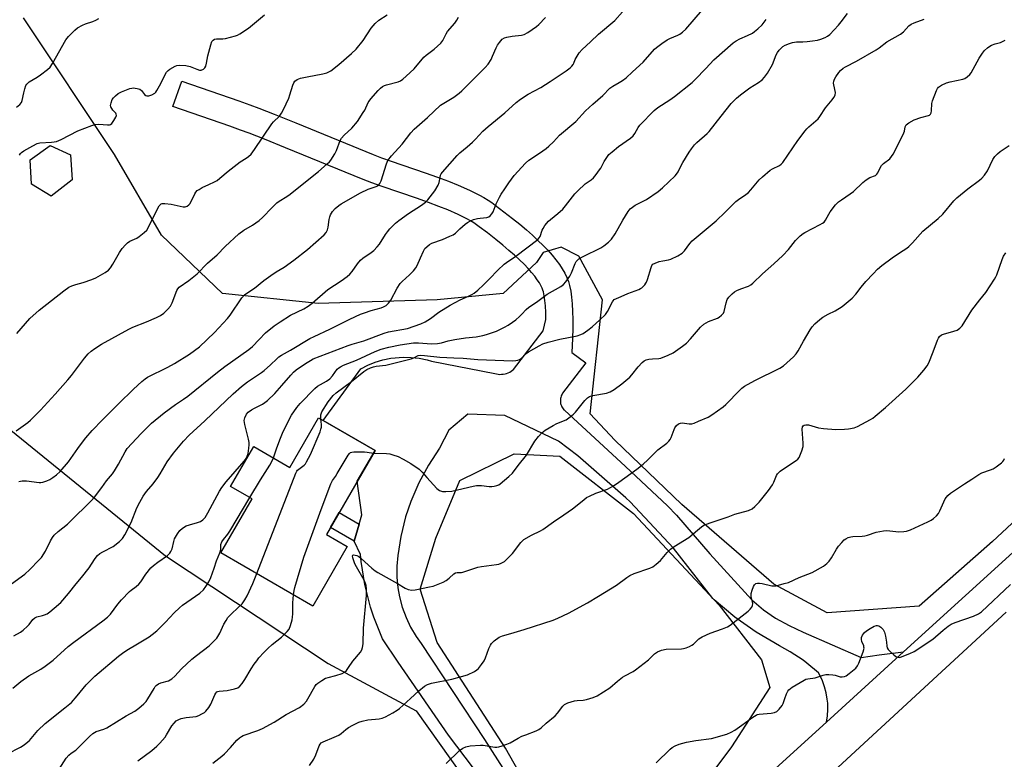
# Model space of a CAD drawing. Units: inches. Extents: x 1213771 to 1219771, y 569455 to 573455.
# Drawn here: x 1218138 to 1218541, y 572354 to 572657 of the extents above; entities that cross this region are included whole.
import ezdxf

# ---------------------------------------------------------------- set-up
doc = ezdxf.new("R2010")
doc.units = ezdxf.units.IN
doc.header["$MEASUREMENT"] = 0
for name, color, linetype in [('BLDG-Footprint', 5, 'Continuous'), ('NTRL-Trees', 3, 'Continuous'), ('TRANS-Driveway', 251, 'Continuous'), ('TRANS-Non Street Sidewalk', 7, 'Continuous'), ('TRANS-Road', 130, 'Continuous'), ('Undefined', 1, 'Continuous')]:
    doc.layers.add(name, color=color, linetype=linetype)

msp = doc.modelspace()

# ---------------------------------------------------------------- linework, layer by layer
at = {"layer": 'BLDG-Footprint'}
for points, elevation in [([(1218159.1, 572591.38), (1218150.57, 572584.62), (1218142.52, 572589.57), (1218141.96, 572599.52), (1218150.17, 572605.36), (1218158.52, 572601.61)], 601.17), ([(1218283.11, 572480.59), (1218263.25, 572446.23), (1218271.75, 572441.31), (1218257.67, 572416.95), (1218220.05, 572438.69), (1218232.81, 572460.77), (1218224, 572465.86), (1218233.47, 572482.23), (1218248.28, 572473.67), (1218260, 572493.95)], 616.76)]:
    msp.add_lwpolyline(points, close=True, dxfattribs=dict(at, elevation=elevation))
at = {"layer": 'NTRL-Trees'}
for points in [[(1218665, 572563.65), (1218535.9, 572443.36), (1218505.87, 572416.86), (1218468.18, 572414.21), (1218446.32, 572425.9), (1218408.71, 572458.42), (1218381.27, 572484.85), (1218371.11, 572495.52), (1218376.19, 572542.28), (1218366.53, 572560.07), (1218359.31, 572563.84), (1218351.91, 572561.64), (1218349.25, 572557.53), (1218335.53, 572544.82), (1218308.59, 572542.28), (1218259.8, 572540.75), (1218220.67, 572544.82), (1218195.77, 572568.71), (1218176.46, 572601.74), (1218139.28, 572657.6)], [(1218116.49, 572503.15), (1218197.4, 572437.47), (1218263.87, 572393.37), (1218299.95, 572374.06), (1218342.65, 572314.09), (1218354.84, 572291.73), (1218356.49, 572284.45), (1218346.49, 572273.54), (1218321.81, 572281.05), (1218252.18, 572303.41), (1218198.31, 572301.38), (1218171.37, 572297.32), (1218152.06, 572297.32), (1218126.65, 572314.6)]]:
    msp.add_lwpolyline(points, dxfattribs=at)
msp.add_lwpolyline([(1218383.63, 572309.11), (1218370.6, 572307.99), (1218358.91, 572319.17), (1218336.55, 572358.81), (1218308.59, 572402.01), (1218301.53, 572423.83), (1218308.04, 572444.66), (1218317.86, 572468.24), (1218340.1, 572479.26), (1218358.69, 572478.2), (1218388.89, 572454.87), (1218423.96, 572417.26), (1218441.24, 572394.89), (1218444.75, 572383.66), (1218429.04, 572359.32), (1218406.83, 572329.54)], close=True, dxfattribs=at)
at = {"layer": 'TRANS-Driveway'}
msp.add_lwpolyline([(1218329.79, 572342.09), (1218313.22, 572364.16), (1218292.64, 572393.92), (1218286.15, 572403.52), (1218282.6, 572412.42), (1218281.3, 572416.42), (1218278.92, 572425.71), (1218277.39, 572435.17), (1218277.1, 572437.99), (1218274.61, 572443.47), (1218276.64, 572450.43), (1218277.73, 572454.21), (1218275.82, 572467.97), (1218283.11, 572480.59), (1218261.84, 572492.88), (1218277.26, 572513.99), (1218280.17, 572515.48), (1218283.2, 572516.71), (1218286.33, 572517.66), (1218289.53, 572518.32), (1218291.4, 572518.57), (1218294.66, 572518.78), (1218297.93, 572518.69), (1218301.18, 572518.32), (1218304.38, 572517.65), (1218306.25, 572517.11), (1218332.1, 572512.11), (1218332.79, 572511.93), (1218333.49, 572511.81), (1218334.2, 572511.75), (1218334.92, 572511.76), (1218335.62, 572511.83), (1218336.32, 572511.97), (1218336.92, 572512.13), (1218337.58, 572512.38), (1218338.22, 572512.69), (1218338.84, 572513.05), (1218339.41, 572513.47), (1218339.8, 572513.79), (1218351.97, 572529.5), (1218353.04, 572534.18), (1218352.98, 572537.12), (1218352.84, 572539.75), (1218352.63, 572542.03), (1218352.35, 572543.94), (1218352.05, 572545.45), (1218351.82, 572546.21), (1218351.5, 572547.03), (1218351.01, 572548.04), (1218350.37, 572549.17), (1218349.53, 572550.43), (1218348.47, 572551.88), (1218347.2, 572553.43), (1218345.74, 572555.07), (1218344.1, 572556.79), (1218342.24, 572558.61), (1218340.17, 572560.52), (1218337.92, 572562.49), (1218335.35, 572564.65), (1218332.52, 572566.93), (1218329.08, 572569.62), (1218325.76, 572572.16), (1218324.65, 572572.97), (1218323.48, 572573.75), (1218322.15, 572574.55), (1218320.66, 572575.39), (1218319, 572576.25), (1218317.2, 572577.13), (1218312.88, 572579.02), (1218309.24, 572580.48), (1218304.97, 572582.06), (1218300.02, 572583.8), (1218286.07, 572588.55), (1218281.84, 572590.08), (1218278.27, 572591.48), (1218246.51, 572604.45), (1218237.82, 572607.94), (1218231.58, 572610.37), (1218228.04, 572611.69), (1218223.67, 572613.25), (1218200.37, 572621.35), (1218203.98, 572631.74), (1218227.33, 572623.61), (1218231.8, 572622.02), (1218235.5, 572620.64), (1218241.86, 572618.16), (1218250.63, 572614.64), (1218282.35, 572601.68), (1218285.71, 572600.37), (1218289.72, 572598.92), (1218303.61, 572594.18), (1218308.7, 572592.4), (1218313.19, 572590.73), (1218317.12, 572589.16), (1218321.8, 572587.11), (1218323.93, 572586.08), (1218325.88, 572585.07), (1218327.69, 572584.05), (1218329.38, 572583.02), (1218330.93, 572582), (1218332.34, 572580.96), (1218335.8, 572578.31), (1218339.35, 572575.54), (1218342.33, 572573.14), (1218345.08, 572570.83), (1218347.52, 572568.69), (1218349.81, 572566.57), (1218351.92, 572564.51), (1218353.83, 572562.52), (1218355.58, 572560.55), (1218357.15, 572558.61), (1218358.55, 572556.72), (1218359.73, 572554.92), (1218360.73, 572553.18), (1218361.58, 572551.44), (1218362.24, 572549.76), (1218362.72, 572548.09), (1218363.19, 572545.82), (1218363.55, 572543.32), (1218363.8, 572540.55), (1218363.96, 572537.51), (1218364.03, 572534.25), (1218364, 572530.62), (1218363.89, 572526.48), (1218363.67, 572520.74), (1218369.34, 572516.5), (1218359.9, 572504.1), (1218359.64, 572503.68), (1218359.42, 572503.24), (1218359.24, 572502.77), (1218359.11, 572502.3), (1218359.01, 572501.82), (1218358.96, 572501.32), (1218358.96, 572500.83), (1218359, 572500.34), (1218359.08, 572499.85), (1218359.08, 572499.84), (1218359.21, 572499.36), (1218359.38, 572498.89), (1218359.59, 572498.45), (1218359.84, 572498.02), (1218360.13, 572497.62), (1218360.45, 572497.25), (1218360.61, 572497.09), (1218385.56, 572474.09), (1218402.8, 572457.97), (1218406.52, 572454.09), (1218420.18, 572438.33), (1218437.28, 572419.42), (1218442.17, 572415.4), (1218447.07, 572412.03), (1218452.57, 572408.92), (1218458.34, 572406.31), (1218458.36, 572406.3), (1218482.03, 572395.93), (1218489.45, 572396.92), (1218499.41, 572398.14), (1218467.87, 572369.46), (1218468.28, 572372), (1218468.45, 572374.56), (1218468.4, 572377.13), (1218468.23, 572378.87), (1218467.8, 572381.4), (1218467.13, 572383.89), (1218466.25, 572386.3), (1218465.15, 572388.62), (1218464.63, 572389.58), (1218459.83, 572393.62), (1218458.29, 572394.78), (1218453.05, 572398.24), (1218448.65, 572400.66), (1218439.15, 572406.18), (1218430.33, 572412.42), (1218421.96, 572419.53), (1218421.37, 572420.08), (1218405.31, 572440.58), (1218387.47, 572459.55), (1218385.77, 572461.2), (1218366.17, 572478.34), (1218358.2, 572484.47), (1218336.18, 572494.84), (1218321.06, 572495.48), (1218313.25, 572488.85), (1218309.56, 572481.56), (1218304.97, 572474.64), (1218301.03, 572467.35), (1218297.75, 572459.73), (1218295.63, 572453.47), (1218293.62, 572445.43), (1218292.39, 572437.65), (1218292.02, 572433.24), (1218292.05, 572428.81), (1218292.47, 572424.4), (1218293.13, 572420.75), (1218294.28, 572416.47), (1218295.8, 572412.31), (1218297.69, 572408.31), (1218299.93, 572404.48), (1218301.99, 572401.54), (1218327.96, 572362.32), (1218356.7, 572317.33)], dxfattribs=at)
at = {"layer": 'TRANS-Non Street Sidewalk'}
msp.add_lwpolyline([(1218276.64, 572450.43), (1218274.61, 572443.47), (1218264.9, 572449.09), (1218268.42, 572455.18)], close=True, dxfattribs=at)
at = {"layer": 'TRANS-Road'}
for points in [[(1218384.31, 572293.5), (1218467.87, 572369.46), (1218499.41, 572398.14), (1218681.55, 572563.71)], [(1218541.37, 572414.48), (1218363.27, 572250.02)]]:
    msp.add_lwpolyline(points, dxfattribs=at)
at = {"layer": 'Undefined'}
for points, elevation in [([(1218134.35, 572426.08), (1218139.73, 572429.98), (1218141.83, 572431.91), (1218145.56, 572435.74), (1218146.54, 572436.85), (1218148.17, 572439.33), (1218150.22, 572443.59), (1218151.13, 572445.03), (1218151.81, 572445.93), (1218153.43, 572447.45), (1218157.19, 572450.43), (1218158.25, 572451.37), (1218166.86, 572460.04), (1218168.24, 572461.53), (1218171.3, 572465.39), (1218173.13, 572468.19), (1218175.61, 572471.07), (1218176.53, 572472.24), (1218178.15, 572475.02), (1218180.78, 572480.02), (1218181.67, 572481.36), (1218187.41, 572487.59), (1218191.6, 572491.7), (1218196.78, 572496.01), (1218201.37, 572499.35), (1218204.65, 572501.54), (1218206.45, 572502.84), (1218218.58, 572512.65), (1218221.6, 572515), (1218231.49, 572521.85), (1218232.94, 572523.13), (1218235.64, 572526.05), (1218238.29, 572528.7), (1218241.84, 572531.59), (1218244.24, 572533.3), (1218248.57, 572535.94), (1218254.01, 572538.62), (1218255.73, 572539.64), (1218257.31, 572540.9), (1218263.74, 572546.4), (1218269.31, 572550.07), (1218271.67, 572551.78), (1218272.78, 572552.7), (1218273.72, 572553.83), (1218275.87, 572557.03), (1218277.14, 572558.53), (1218278.11, 572559.3), (1218281.51, 572561.54), (1218282.6, 572562.49), (1218284.04, 572563.92), (1218284.88, 572565), (1218287.34, 572568.92), (1218288.18, 572570.12), (1218289.16, 572571.23), (1218291.46, 572573.55), (1218292.8, 572574.69), (1218296.79, 572577.58), (1218302.08, 572580.95), (1218303.7, 572582.23), (1218304.78, 572583.22), (1218305.7, 572584.35), (1218307.52, 572586.87), (1218308.96, 572589.18), (1218309.36, 572590.19), (1218309.71, 572592.26), (1218309.97, 572593.3), (1218310.17, 572593.78), (1218310.66, 572594.5), (1218316.76, 572601.34), (1218317.83, 572602.34), (1218320.81, 572604.78), (1218322.97, 572606.78), (1218324.23, 572608.01), (1218327.28, 572611.29), (1218329.4, 572613.15), (1218336.18, 572618.71), (1218340.87, 572623), (1218342.58, 572624.38), (1218345.83, 572626.4), (1218350.96, 572629.18), (1218354.77, 572631.52), (1218361.32, 572636.01), (1218362.91, 572637.18), (1218363.68, 572637.92), (1218364.17, 572638.53), (1218364.5, 572639.14), (1218364.98, 572640.55), (1218365.38, 572641.32), (1218366.72, 572643.25), (1218367.82, 572644.63), (1218371.28, 572647.79), (1218374.64, 572651.01), (1218381.3, 572656.57), (1218384.44, 572660.1)], 608), ([(1218135.33, 572404.81), (1218137.94, 572406.19), (1218139.12, 572407.1), (1218140.91, 572408.7), (1218141.5, 572409.35), (1218143.09, 572411.43), (1218143.91, 572412.14), (1218144.68, 572412.47), (1218146.99, 572413), (1218147.83, 572413.27), (1218148.89, 572413.79), (1218150.05, 572414.62), (1218151.83, 572416.1), (1218154.47, 572418.45), (1218157.64, 572422.03), (1218160.74, 572426.06), (1218162.95, 572428.64), (1218166.05, 572432.62), (1218167.1, 572434.06), (1218168.51, 572436.39), (1218169.55, 572437.68), (1218170.44, 572438.38), (1218171.68, 572439.14), (1218175.98, 572441.36), (1218178.49, 572443.4), (1218179.73, 572444.63), (1218180.66, 572446.12), (1218183.26, 572451.11), (1218185.66, 572457.07), (1218186.79, 572459.38), (1218188.21, 572461.83), (1218189.56, 572463.87), (1218192.3, 572467), (1218194.27, 572469.58), (1218195.21, 572471.06), (1218197.99, 572475.98), (1218200.59, 572479.53), (1218204.7, 572484.46), (1218207.03, 572486.91), (1218213.39, 572492.75), (1218225.06, 572503.82), (1218228.45, 572506.75), (1218230.91, 572508.71), (1218236.64, 572512.53), (1218237.79, 572513.38), (1218240.37, 572515.7), (1218242.89, 572518.15), (1218243.74, 572518.85), (1218244.87, 572519.58), (1218248.47, 572521.58), (1218256.4, 572526.37), (1218258.22, 572527.3), (1218264.64, 572530.24), (1218272.79, 572534.31), (1218277.1, 572536.35), (1218278.73, 572536.98), (1218281.48, 572537.88), (1218285.57, 572538.91), (1218286.62, 572539.34), (1218287.6, 572539.89), (1218288.64, 572540.87), (1218289.6, 572542.1), (1218292.21, 572547), (1218293.42, 572548.86), (1218294.19, 572549.69), (1218297.21, 572552.42), (1218298.85, 572554.16), (1218299.79, 572555.3), (1218300.35, 572556.29), (1218301.66, 572559.47), (1218302.92, 572562.2), (1218303.54, 572563.2), (1218304.31, 572563.98), (1218305.4, 572564.84), (1218306.36, 572565.41), (1218310.76, 572566.98), (1218313.77, 572568.23), (1218315.09, 572568.87), (1218315.99, 572569.56), (1218317.86, 572571.34), (1218320.02, 572573.22), (1218320.94, 572573.88), (1218322.17, 572574.54), (1218323.45, 572575.08), (1218325.02, 572575.48), (1218326.09, 572575.64), (1218328.87, 572575.87), (1218329.67, 572576.17), (1218330.27, 572576.63), (1218330.93, 572577.41), (1218331.42, 572578.28), (1218332.73, 572581.58), (1218334.01, 572584.21), (1218334.75, 572585.49), (1218336.21, 572587.71), (1218337.86, 572590.15), (1218340.07, 572593.09), (1218344.65, 572598.22), (1218346.04, 572599.33), (1218350.44, 572602.28), (1218353.1, 572604.15), (1218354.25, 572605.06), (1218356.11, 572606.86), (1218358.67, 572609.6), (1218365.31, 572615.27), (1218369.26, 572619.57), (1218372.26, 572622.32), (1218376.33, 572625.84), (1218379.24, 572628.86), (1218380.44, 572629.72), (1218382.98, 572631.12), (1218384.43, 572632.03), (1218385.83, 572633.14), (1218388.53, 572635.49), (1218392.79, 572639.55), (1218397.53, 572644.76), (1218398.35, 572645.56), (1218400.49, 572647.17), (1218402.71, 572648.69), (1218403.75, 572649.21), (1218406.99, 572650.51), (1218407.83, 572650.94), (1218409.01, 572651.8), (1218410.32, 572652.97), (1218417.15, 572660.91)], 610), ([(1218136.51, 572528.5), (1218141.83, 572534.66), (1218145.6, 572537.94), (1218155.7, 572545.97), (1218157.75, 572547.41), (1218158.99, 572548.03), (1218160.59, 572548.57), (1218163.63, 572549.36), (1218167.23, 572550.6), (1218168.86, 572551.25), (1218172.66, 572553.44), (1218174.07, 572554.44), (1218174.83, 572555.33), (1218175.82, 572556.8), (1218178.45, 572561.59), (1218179.66, 572563.19), (1218180.97, 572564.7), (1218181.84, 572565.5), (1218182.8, 572566.2), (1218185.58, 572567.53), (1218186.56, 572568.11), (1218188.67, 572569.73), (1218189.71, 572570.74), (1218190.59, 572572.23), (1218194.16, 572579.68), (1218194.74, 572580.64), (1218195.25, 572581.24), (1218195.57, 572581.47), (1218195.95, 572581.6), (1218197.06, 572581.65), (1218199.7, 572581.33), (1218204.63, 572580.35), (1218205.46, 572580.32), (1218206.22, 572580.57), (1218206.91, 572581.06), (1218207.48, 572581.69), (1218209.31, 572585.58), (1218209.76, 572586.33), (1218210.34, 572586.96), (1218211.06, 572587.44), (1218212.37, 572588.14), (1218215.06, 572589.46), (1218217.44, 572590.49), (1218218.53, 572591.1), (1218219.65, 572591.98), (1218223, 572594.91), (1218226.68, 572597.81), (1218227.87, 572598.65), (1218230.39, 572600.18), (1218231.33, 572600.86), (1218232.34, 572601.91), (1218233.79, 572603.77), (1218240.84, 572614.27), (1218241.56, 572615.13), (1218244, 572617.43), (1218244.85, 572618.62), (1218245.7, 572620.18), (1218247.76, 572624.78), (1218248.27, 572626.16), (1218249.4, 572630.07), (1218249.84, 572631.08), (1218250.32, 572631.73), (1218251.24, 572632.41), (1218252.56, 572632.93), (1218255.34, 572633.53), (1218261.69, 572634.73), (1218263.39, 572635.19), (1218264.21, 572635.53), (1218264.97, 572635.98), (1218268.26, 572638.53), (1218273.44, 572642.98), (1218275.33, 572644.87), (1218278.28, 572648.36), (1218281.53, 572653.46), (1218283.23, 572655.35), (1218284.7, 572656.68), (1218288.08, 572658.85)], 602), ([(1218137.54, 572601.39), (1218138.04, 572602.09), (1218138.45, 572602.48), (1218139.42, 572603.15), (1218143.02, 572605.26), (1218144.85, 572606.21), (1218145.94, 572606.45), (1218150.63, 572606.7), (1218151.77, 572606.84), (1218152.75, 572607.05), (1218154.63, 572607.86), (1218161.41, 572611.36), (1218167.16, 572613.63), (1218168.5, 572613.95), (1218170.12, 572614.14), (1218173.56, 572613.78), (1218174.36, 572613.82), (1218174.83, 572613.97), (1218175.42, 572614.46), (1218176.23, 572615.59), (1218177.07, 572617.04), (1218177.28, 572617.73), (1218177.21, 572618.17), (1218176.96, 572618.59), (1218175.83, 572619.83), (1218175.35, 572620.5), (1218175.01, 572621.21), (1218174.9, 572621.71), (1218175.05, 572622.81), (1218175.58, 572624.18), (1218176.04, 572624.92), (1218176.86, 572625.77), (1218178.03, 572626.67), (1218179.31, 572627.31), (1218182.77, 572628.69), (1218183.59, 572628.89), (1218184.14, 572628.93), (1218185.79, 572628.78), (1218186.81, 572628.46), (1218187.5, 572627.89), (1218188.71, 572626.25), (1218189.32, 572625.79), (1218189.77, 572625.67), (1218190.49, 572625.67), (1218191.75, 572626.1), (1218192.92, 572626.8), (1218193.32, 572627.18), (1218193.82, 572627.88), (1218195.4, 572630.7), (1218197.01, 572634.22), (1218197.79, 572635.45), (1218198.39, 572636.1), (1218199.05, 572636.63), (1218201.25, 572637.86), (1218202.04, 572638.13), (1218202.88, 572638.23), (1218205.72, 572638.07), (1218207.39, 572637.76), (1218210.11, 572636.6), (1218211.22, 572636.26), (1218212.01, 572636.23), (1218212.89, 572636.57), (1218213.49, 572637.2), (1218213.81, 572637.92), (1218214.1, 572639.07), (1218214.67, 572642.05), (1218215.86, 572646.61), (1218216.34, 572647.95), (1218216.8, 572648.55), (1218217.42, 572648.9), (1218218.17, 572649.08), (1218220.77, 572649.05), (1218221.93, 572649.16), (1218225.93, 572650.22), (1218226.75, 572650.53), (1218227.76, 572651.06), (1218231.37, 572653.44), (1218237.9, 572658.86)], 600), ([(1218241.51, 572477.58), (1218242.93, 572481.64), (1218244.45, 572485.66), (1218245.24, 572487.61), (1218246.71, 572490.85), (1218248.93, 572495.06), (1218251.13, 572498.21), (1218252.46, 572499.81), (1218258.46, 572506), (1218259.53, 572506.85), (1218263.29, 572508.96), (1218264.64, 572509.95), (1218265.75, 572511.13), (1218267.61, 572513.82), (1218268.23, 572514.39), (1218268.92, 572514.87), (1218270.22, 572515.51), (1218275.57, 572517.58), (1218283.12, 572521.13), (1218285.63, 572521.99), (1218288.77, 572522.85), (1218293.39, 572523.86), (1218298.92, 572524.7), (1218300.92, 572524.69), (1218306.28, 572524.17), (1218308.62, 572524.38), (1218310.35, 572524.7), (1218313, 572525.45), (1218315.83, 572526.07), (1218320.11, 572526.74), (1218324.47, 572527.16), (1218327.28, 572527.6), (1218328.68, 572528.01), (1218332.84, 572529.48), (1218334.2, 572530.03), (1218336.05, 572530.99), (1218337.59, 572531.85), (1218339.44, 572533.04), (1218340.76, 572534.03), (1218342.24, 572535.35), (1218343.25, 572536.34), (1218344.99, 572538.31), (1218346.06, 572539.24), (1218349.14, 572541.31), (1218353.51, 572544.57), (1218359.09, 572547.76), (1218360.27, 572548.55), (1218361.24, 572549.57), (1218362.85, 572551.91), (1218363.47, 572553.24), (1218364.98, 572557.14), (1218365.38, 572557.86), (1218365.69, 572558.25), (1218366.58, 572558.95), (1218368.34, 572559.97), (1218375.55, 572563.51), (1218376.78, 572564.36), (1218378.66, 572565.82), (1218379.88, 572567.09), (1218381.45, 572569.2), (1218384.5, 572574.9), (1218386.68, 572578.37), (1218387.58, 572579.48), (1218388.43, 572580.2), (1218389.58, 572581.01), (1218394.19, 572583.34), (1218398.98, 572586.61), (1218400.77, 572588.13), (1218405.94, 572592.97), (1218406.51, 572593.64), (1218407.15, 572594.63), (1218408.49, 572597.48), (1218409.04, 572598.49), (1218411.66, 572602.66), (1218412.64, 572604.07), (1218413.9, 572605.61), (1218414.86, 572606.65), (1218419.08, 572610.26), (1218419.92, 572611.08), (1218424.78, 572617.45), (1218428.85, 572622.53), (1218431.12, 572624.82), (1218432.63, 572626.19), (1218436.46, 572628.92), (1218440.12, 572631.16), (1218441.52, 572632.28), (1218442.56, 572633.32), (1218443.72, 572634.95), (1218445.8, 572638.48), (1218447.36, 572642.44), (1218447.87, 572643.49), (1218448.52, 572644.37), (1218449.44, 572645.38), (1218450.03, 572645.88), (1218450.91, 572646.41), (1218452.72, 572647.19), (1218454.04, 572647.6), (1218455.63, 572647.86), (1218458.26, 572647.81), (1218459.94, 572647.93), (1218462.18, 572648.19), (1218464.16, 572648.54), (1218465.54, 572648.89), (1218467.34, 572649.62), (1218468.32, 572650.13), (1218469.2, 572650.83), (1218472.8, 572654.61), (1218473.92, 572655.93), (1218476.43, 572659.42)], 614), ([(1218134.91, 572383.3), (1218138.16, 572386.07), (1218141.37, 572388.36), (1218146.26, 572391.06), (1218148.15, 572392.37), (1218151.31, 572394.8), (1218157.52, 572400.32), (1218159.77, 572402.16), (1218171.71, 572410.87), (1218173.56, 572412.32), (1218174.82, 572413.66), (1218177.77, 572417.71), (1218179.34, 572419.5), (1218182.67, 572422.92), (1218183.33, 572423.48), (1218185.29, 572424.88), (1218186.46, 572425.94), (1218187.18, 572426.87), (1218189.35, 572430.04), (1218191.36, 572432.53), (1218192.41, 572433.49), (1218194.2, 572434.92), (1218198.16, 572437.67), (1218199.13, 572438.61), (1218199.59, 572439.28), (1218200.02, 572440.35), (1218200.72, 572443.35), (1218201.07, 572444.4), (1218202.22, 572446.45), (1218203.25, 572447.87), (1218204.37, 572448.8), (1218205.87, 572449.72), (1218207.21, 572450.19), (1218210.51, 572451.08), (1218211.72, 572451.55), (1218212.58, 572452.19), (1218213.52, 572453.18), (1218214.72, 572455.14), (1218219.5, 572463.95), (1218220.45, 572465.43), (1218222.19, 572467.75), (1218229.61, 572476.28), (1218230.37, 572477.3), (1218230.83, 572478.2), (1218231.12, 572479.29), (1218231.48, 572481.55), (1218231.63, 572482.96), (1218231.61, 572483.81), (1218231.34, 572485.24), (1218229.85, 572491.16), (1218229.6, 572492.83), (1218229.8, 572493.89), (1218230.52, 572495.39), (1218231.22, 572496.22), (1218232.53, 572497.22), (1218233.71, 572497.93), (1218236.98, 572499.53), (1218237.94, 572500.18), (1218239.08, 572501.11), (1218242.06, 572503.96), (1218245.01, 572507.19), (1218248.59, 572511.44), (1218249.78, 572512.64), (1218250.84, 572513.56), (1218254.62, 572516.19), (1218256.63, 572517.44), (1218257.81, 572518.06), (1218272.05, 572523.53), (1218273.73, 572524.1), (1218278.51, 572525.43), (1218286.83, 572528.64), (1218288.64, 572529.09), (1218296.4, 572530.52), (1218301.87, 572532.44), (1218303.63, 572533.28), (1218305.8, 572534.58), (1218309.21, 572537.17), (1218313.85, 572540.08), (1218318, 572542.18), (1218321.4, 572543.71), (1218322.69, 572544.39), (1218323.66, 572545.01), (1218325.18, 572546.26), (1218327.49, 572548.36), (1218329.96, 572550.78), (1218333.41, 572554.34), (1218335.98, 572556.77), (1218336.98, 572557.54), (1218340.73, 572560.12), (1218349.76, 572566.92), (1218350.35, 572567.55), (1218350.69, 572568.14), (1218351.54, 572570.72), (1218351.88, 572571.47), (1218352.66, 572572.63), (1218354.08, 572574.39), (1218354.87, 572575.17), (1218357.98, 572577.6), (1218359.94, 572579.36), (1218361.08, 572580.7), (1218364.88, 572585.58), (1218366.07, 572586.87), (1218369.14, 572589.65), (1218371.61, 572591.35), (1218372.48, 572592.12), (1218373.61, 572593.49), (1218375.03, 572595.39), (1218375.49, 572596.13), (1218376.87, 572598.84), (1218377.99, 572600.53), (1218378.87, 572601.66), (1218380.13, 572602.84), (1218382.8, 572605.04), (1218387.62, 572608.42), (1218388.73, 572609.33), (1218389.46, 572610.28), (1218390.82, 572612.75), (1218391.49, 572613.68), (1218397.3, 572619.66), (1218398.87, 572620.97), (1218403.75, 572624.13), (1218405.65, 572625.47), (1218412.94, 572631.21), (1218414.2, 572632.42), (1218418.47, 572636.85), (1218421.75, 572640.42), (1218429.69, 572647.37), (1218430.88, 572648.16), (1218432.37, 572649), (1218435.57, 572650.38), (1218437.55, 572651.36), (1218438.49, 572651.98), (1218439.83, 572653.1), (1218441.51, 572654.71), (1218443.23, 572656.95)], 612), ([(1218136.21, 572488.68), (1218140.93, 572492.06), (1218142.14, 572493.02), (1218146.2, 572497.03), (1218152.25, 572503.64), (1218157.32, 572509.48), (1218158.82, 572511.3), (1218164.21, 572518.33), (1218165.75, 572520.1), (1218166.98, 572521.24), (1218168.39, 572522.29), (1218171.17, 572524.06), (1218182.4, 572530.27), (1218183.97, 572531.01), (1218189.51, 572533.23), (1218193.71, 572535.04), (1218195.24, 572535.83), (1218196.68, 572536.79), (1218198.31, 572538.37), (1218199.37, 572539.67), (1218200.02, 572541), (1218201.95, 572545.99), (1218202.36, 572546.68), (1218202.99, 572547.37), (1218206.94, 572550.11), (1218210.3, 572552.89), (1218214.54, 572557.19), (1218218.53, 572560.67), (1218221.72, 572564.04), (1218227.42, 572569.24), (1218229.47, 572570.71), (1218232.99, 572572.74), (1218235.66, 572574.67), (1218237.06, 572575.91), (1218240.95, 572580.08), (1218242.89, 572581.94), (1218243.81, 572582.63), (1218246.98, 572584.47), (1218248.42, 572585.41), (1218256.07, 572591.62), (1218260.01, 572594.72), (1218263.57, 572597.87), (1218264.41, 572598.7), (1218264.95, 572599.37), (1218266.63, 572601.99), (1218267.27, 572603.28), (1218268.9, 572607.37), (1218269.42, 572608.39), (1218270.46, 572609.6), (1218273.64, 572612.52), (1218275.92, 572615.16), (1218278.31, 572618.88), (1218278.87, 572619.9), (1218280.25, 572622.95), (1218280.64, 572623.57), (1218281.34, 572624.45), (1218284.34, 572627.88), (1218285.34, 572628.87), (1218286.21, 572629.56), (1218286.95, 572629.94), (1218287.77, 572630.21), (1218292.54, 572631.38), (1218293.57, 572631.87), (1218294.52, 572632.52), (1218295.87, 572633.7), (1218299.13, 572636.8), (1218303.12, 572641.53), (1218304, 572642.29), (1218307.27, 572644.78), (1218309.99, 572647.29), (1218310.86, 572648.37), (1218312.19, 572651.08), (1218312.78, 572652.06), (1218315.72, 572655.46), (1218316.6, 572656.61), (1218317.27, 572657.85)], 604), ([(1218136.37, 572621.13), (1218137.72, 572622.19), (1218138.34, 572622.97), (1218138.71, 572623.77), (1218139.34, 572626.91), (1218139.75, 572628.58), (1218140.21, 572629.9), (1218140.6, 572630.53), (1218141.61, 572631.41), (1218144.77, 572633.37), (1218146.22, 572634.36), (1218149.09, 572636.48), (1218150.17, 572637.46), (1218151.14, 572638.91), (1218156.59, 572648.69), (1218157.59, 572649.95), (1218160.28, 572652.59), (1218161.39, 572653.49), (1218163.31, 572654.57), (1218164.61, 572655.11), (1218167.59, 572656.11), (1218168.85, 572656.67), (1218170, 572657.4)], 598), ([(1218137.26, 572467.95), (1218138.72, 572468.16), (1218140.48, 572468.18), (1218145.59, 572467.53), (1218146.34, 572467.54), (1218147.08, 572467.66), (1218148.71, 572468.17), (1218150.02, 572468.74), (1218151.28, 572469.54), (1218152.72, 572470.61), (1218154.18, 572472.04), (1218157.61, 572475.96), (1218161.45, 572481.44), (1218163.31, 572483.95), (1218164.74, 572485.73), (1218167.38, 572488.8), (1218171.6, 572493.19), (1218178.06, 572499.69), (1218184.19, 572505.67), (1218187.66, 572508.84), (1218189, 572509.97), (1218189.93, 572510.56), (1218198.32, 572514.71), (1218201, 572516.18), (1218207.22, 572520.06), (1218211.29, 572523.03), (1218217.35, 572528.84), (1218222.7, 572534.62), (1218223.77, 572536), (1218228.58, 572543), (1218229.69, 572544.33), (1218230.6, 572545), (1218233.76, 572546.95), (1218237.62, 572550.17), (1218240.46, 572552.2), (1218242.62, 572553.68), (1218245.86, 572555.62), (1218249.89, 572558.44), (1218255.5, 572562.9), (1218262.32, 572568.87), (1218263.05, 572569.73), (1218263.62, 572570.93), (1218263.86, 572572.02), (1218264.28, 572575.08), (1218264.56, 572576.21), (1218264.85, 572577.02), (1218265.65, 572578.36), (1218266.81, 572579.56), (1218268.33, 572580.85), (1218269.28, 572581.51), (1218277.18, 572585.96), (1218280.29, 572587.52), (1218283.63, 572588.64), (1218284.15, 572588.87), (1218284.71, 572589.28), (1218285.14, 572589.89), (1218285.57, 572590.91), (1218287.74, 572597.87), (1218288.32, 572599.19), (1218289.86, 572601.16), (1218294.21, 572605.94), (1218297.73, 572610.55), (1218299.19, 572612.04), (1218304.6, 572616.81), (1218309.92, 572621.86), (1218311.24, 572622.78), (1218315.4, 572625.13), (1218317.48, 572626.78), (1218318.58, 572627.78), (1218328.23, 572637.26), (1218329.36, 572638.61), (1218330.58, 572640.61), (1218331.22, 572641.92), (1218332.71, 572645.42), (1218333.24, 572646.46), (1218334.07, 572647.6), (1218335.19, 572648.85), (1218336.07, 572649.46), (1218337.1, 572649.77), (1218339.28, 572650.14), (1218343.01, 572650.59), (1218344.11, 572650.86), (1218345.61, 572651.67), (1218349.21, 572654.11), (1218350.2, 572654.96), (1218352.86, 572657.76)], 606), ([(1218260.98, 572493.38), (1218260.98, 572495.21), (1218261.39, 572496.39), (1218263.98, 572500.49), (1218265.95, 572503.03), (1218267.2, 572504.12), (1218273.5, 572508.78), (1218278.52, 572512.92), (1218279.81, 572513.77), (1218281.21, 572514.42), (1218282.47, 572514.87), (1218283.55, 572515.13), (1218287.47, 572515.51), (1218289.76, 572516), (1218297.89, 572518.09), (1218298.98, 572518.48), (1218300.8, 572519.39), (1218301.92, 572519.59), (1218303.39, 572519.51), (1218309.59, 572518.84), (1218315.41, 572518.46), (1218319.13, 572518.42), (1218325.14, 572517.8), (1218339.31, 572517.33), (1218340.76, 572517.37), (1218341.6, 572517.52), (1218342.21, 572517.77), (1218342.87, 572518.23), (1218345.03, 572520.27), (1218345.95, 572520.99), (1218350.22, 572523.48), (1218351.77, 572524.28), (1218353.94, 572524.97), (1218358.69, 572526.12), (1218365.83, 572527.51), (1218367.38, 572528.01), (1218368.36, 572528.47), (1218370.19, 572529.76), (1218371.99, 572531.25), (1218375.13, 572534), (1218377.45, 572536.26), (1218378.31, 572537.42), (1218380.24, 572541.35), (1218380.54, 572541.81), (1218381.03, 572542.31), (1218381.97, 572542.84), (1218383.89, 572543.62), (1218386.56, 572544.84), (1218391.04, 572546.49), (1218391.81, 572546.87), (1218392.26, 572547.19), (1218393.47, 572548.36), (1218393.99, 572549.02), (1218394.27, 572549.5), (1218394.66, 572550.57), (1218396.08, 572555.42), (1218396.43, 572556.22), (1218396.85, 572556.77), (1218397.75, 572557.3), (1218399.44, 572557.86), (1218400.9, 572558.21), (1218403.2, 572558.54), (1218404.19, 572558.82), (1218407.06, 572560.25), (1218408.8, 572561.29), (1218409.8, 572562.31), (1218411.98, 572565.3), (1218412.93, 572566.36), (1218422.72, 572574.58), (1218426.41, 572578.1), (1218428.96, 572580.69), (1218430.85, 572582.41), (1218431.94, 572583.29), (1218434.84, 572585.35), (1218435.91, 572586.22), (1218436.92, 572587.28), (1218440.36, 572591.29), (1218441.64, 572592.54), (1218444.84, 572595.25), (1218445.83, 572595.84), (1218448.65, 572597.26), (1218449.31, 572597.72), (1218450.06, 572598.44), (1218456.2, 572607.41), (1218459.13, 572611.33), (1218459.86, 572612.22), (1218460.71, 572613.06), (1218464.44, 572616.33), (1218465.16, 572617.28), (1218467.46, 572620.79), (1218470.28, 572624.13), (1218470.96, 572625.06), (1218471.39, 572626.03), (1218471.53, 572627.05), (1218470.85, 572630.27), (1218470.81, 572630.84), (1218470.91, 572631.69), (1218471.18, 572632.51), (1218471.74, 572633.51), (1218472.88, 572635.2), (1218473.62, 572636.08), (1218474.73, 572636.98), (1218475.69, 572637.62), (1218480.14, 572639.94), (1218488.21, 572644.51), (1218489.44, 572645.33), (1218492.53, 572647.78), (1218498.25, 572651), (1218499.36, 572651.91), (1218501.64, 572654.35), (1218502.54, 572655.03), (1218503.83, 572655.63), (1218507.92, 572657.05)], 616), ([(1218282.47, 572479.48), (1218287.76, 572479.31), (1218289.2, 572479.17), (1218290.33, 572478.87), (1218292.55, 572478.08), (1218294.68, 572477.06), (1218297.76, 572475.29), (1218301.12, 572472.9), (1218302.38, 572471.71), (1218304.37, 572469.59), (1218308.43, 572465.06), (1218309.51, 572464.28), (1218310.7, 572463.83), (1218312.14, 572463.76), (1218314.48, 572463.99), (1218323.25, 572465.99), (1218324.64, 572466.25), (1218326.69, 572466.29), (1218329.82, 572465.91), (1218330.95, 572465.85), (1218331.82, 572465.96), (1218332.96, 572466.25), (1218333.77, 572466.58), (1218334.27, 572466.88), (1218337.91, 572469.9), (1218339.37, 572471.36), (1218341.68, 572474.46), (1218345.04, 572478.69), (1218348.55, 572484.44), (1218350.03, 572486.29), (1218351.39, 572487.84), (1218352.05, 572488.42), (1218352.75, 572488.9), (1218355.99, 572490.77), (1218357.53, 572491.57), (1218361.3, 572493.19), (1218362.99, 572494.33), (1218364.36, 572495.43), (1218365.18, 572496.22), (1218369.03, 572501.11), (1218370.02, 572502.15), (1218370.94, 572502.68), (1218372.3, 572503.08), (1218377.8, 572503.99), (1218379.34, 572504.59), (1218381.05, 572505.48), (1218384.09, 572507.8), (1218387.42, 572510.65), (1218388.21, 572511.51), (1218390.77, 572514.79), (1218392.39, 572516.54), (1218393.27, 572517.3), (1218394.03, 572517.66), (1218395.16, 572517.92), (1218396.62, 572518.11), (1218399.24, 572518.27), (1218400.09, 572518.43), (1218403.06, 572519.59), (1218405.16, 572520.6), (1218409.02, 572523.26), (1218410.62, 572524.53), (1218412.2, 572526.23), (1218416.39, 572531), (1218417.66, 572532.25), (1218418.59, 572532.88), (1218419.59, 572533.39), (1218423.3, 572534.77), (1218424.03, 572535.2), (1218424.93, 572535.92), (1218425.7, 572536.74), (1218426.07, 572537.46), (1218426.85, 572541.01), (1218427.29, 572542.38), (1218427.91, 572543.31), (1218429.3, 572544.74), (1218430.18, 572545.47), (1218431.18, 572546.04), (1218432.78, 572546.75), (1218435.94, 572547.87), (1218436.87, 572548.39), (1218437.75, 572549.04), (1218441.73, 572552.9), (1218446.33, 572556.94), (1218450.03, 572560.33), (1218452.31, 572562.9), (1218455.2, 572566.57), (1218457.14, 572568.41), (1218458.3, 572569.34), (1218459.05, 572569.82), (1218465.31, 572573.02), (1218466.28, 572573.58), (1218466.93, 572574.08), (1218467.49, 572574.79), (1218468.8, 572577.3), (1218469.43, 572578.28), (1218471.59, 572581.07), (1218472.85, 572582.33), (1218474, 572583.21), (1218477.55, 572585.57), (1218478.9, 572586.56), (1218482.81, 572590.25), (1218484.19, 572591.37), (1218485.67, 572592.32), (1218487.92, 572593.17), (1218488.53, 572593.6), (1218488.96, 572594.2), (1218489.68, 572595.94), (1218490.47, 572597.17), (1218491.29, 572597.99), (1218493.75, 572600), (1218494.52, 572600.85), (1218495.19, 572601.78), (1218499.28, 572609.93), (1218499.78, 572611.29), (1218500.1, 572613.07), (1218500.54, 572613.83), (1218501.66, 572614.69), (1218503.72, 572615.84), (1218506.52, 572616.88), (1218509.64, 572617.61), (1218510.08, 572617.85), (1218510.43, 572618.23), (1218510.69, 572618.71), (1218510.92, 572619.51), (1218511.07, 572622.61), (1218511.28, 572623.73), (1218512.88, 572627.9), (1218513.27, 572628.68), (1218513.79, 572629.32), (1218514.97, 572630.06), (1218517.07, 572631.02), (1218518.47, 572631.41), (1218523.66, 572632.5), (1218524.46, 572632.82), (1218525.45, 572633.46), (1218526.57, 572634.42), (1218527.12, 572635.1), (1218530.37, 572641.09), (1218531.68, 572643.2), (1218532.58, 572644.24), (1218533.82, 572645.36), (1218534.72, 572646.01), (1218535.44, 572646.38), (1218536.97, 572646.95), (1218539.16, 572647.58), (1218540.22, 572648.06), (1218540.96, 572648.5)], 618), ([(1218216.77, 572352.59), (1218220.37, 572355.46), (1218221.48, 572356.45), (1218223.95, 572359.04), (1218226.59, 572362.01), (1218227.59, 572362.97), (1218228.45, 572363.55), (1218229.2, 572363.92), (1218235.18, 572366), (1218237.02, 572366.77), (1218241.77, 572369.43), (1218246.68, 572372.52), (1218252.17, 572375.48), (1218253.93, 572376.83), (1218255.07, 572378.02), (1218255.67, 572378.98), (1218258.42, 572383.95), (1218259.08, 572384.84), (1218259.7, 572385.4), (1218261.34, 572386.52), (1218262.81, 572387.37), (1218263.9, 572387.75), (1218267.04, 572388.5), (1218269.59, 572389.33), (1218270.62, 572389.85), (1218271.42, 572390.61), (1218272.28, 572391.72), (1218274.02, 572394.36), (1218277.14, 572398.04), (1218277.69, 572399), (1218278.03, 572400.02), (1218278.23, 572401.41), (1218278.38, 572407.82), (1218279.64, 572421.26), (1218279.68, 572422.39), (1218279.6, 572423.88), (1218279.45, 572425.35), (1218279.26, 572426.21), (1218278.65, 572427.53), (1218275.48, 572432.93), (1218274.79, 572434.26), (1218273.97, 572436.72), (1218273.87, 572437.42), (1218273.97, 572437.74), (1218274.27, 572437.86), (1218274.95, 572437.8), (1218275.72, 572437.57), (1218276.46, 572437.14), (1218277.39, 572436.4), (1218281.78, 572432.46), (1218283.11, 572431.4), (1218284.28, 572430.63), (1218292.28, 572426.22), (1218295.38, 572424.31), (1218296.72, 572423.76), (1218298.15, 572423.47), (1218299.6, 572423.6), (1218305.44, 572424.78), (1218306.89, 572425.13), (1218308.26, 572425.63), (1218310.98, 572426.75), (1218312.28, 572427.41), (1218313.45, 572428.3), (1218315.37, 572430.1), (1218316.06, 572430.51), (1218316.73, 572430.62), (1218318.46, 572430.63), (1218319.03, 572430.73), (1218325.17, 572432.81), (1218326.63, 572433.08), (1218332.85, 572433.88), (1218333.72, 572434.06), (1218334.72, 572434.42), (1218336.12, 572435.2), (1218338.2, 572437.17), (1218339.33, 572438.47), (1218342.8, 572442.96), (1218343.4, 572443.62), (1218344.06, 572444.18), (1218347.09, 572445.99), (1218350.8, 572447.69), (1218351.81, 572448.25), (1218356.09, 572451.46), (1218360.36, 572454.22), (1218363.97, 572456.7), (1218368.51, 572460.42), (1218369.69, 572461.29), (1218370.94, 572461.94), (1218373.53, 572463.08), (1218378.23, 572464.77), (1218379.26, 572465.29), (1218380.73, 572466.19), (1218382.89, 572467.62), (1218390.22, 572473.01), (1218392.83, 572475.02), (1218394.83, 572476.74), (1218398.83, 572480.81), (1218402.5, 572483.64), (1218403.36, 572484.42), (1218403.84, 572485.03), (1218404.36, 572485.93), (1218405.52, 572489.14), (1218405.88, 572489.91), (1218406.53, 572490.78), (1218407.33, 572491.48), (1218408.07, 572491.78), (1218408.9, 572491.88), (1218409.74, 572491.82), (1218411.67, 572491.49), (1218412.74, 572491.5), (1218413.75, 572491.83), (1218415.55, 572492.65), (1218419.52, 572494.28), (1218421.01, 572495.23), (1218425.59, 572498.45), (1218426.74, 572499.36), (1218432.4, 572505.31), (1218433.26, 572506.12), (1218434.37, 572506.95), (1218438.52, 572509.26), (1218448.77, 572514.3), (1218450.25, 572515.19), (1218454.33, 572518.86), (1218455.51, 572520.1), (1218456.3, 572521.35), (1218458.42, 572525.29), (1218461.16, 572529.9), (1218461.98, 572531.13), (1218463.07, 572532.35), (1218465.2, 572534.25), (1218466.36, 572535.1), (1218468.63, 572536.39), (1218471.38, 572537.79), (1218474.32, 572539.56), (1218478.34, 572542.86), (1218479.86, 572544.5), (1218482.05, 572547.43), (1218484.03, 572549.77), (1218486.96, 572552.92), (1218488.83, 572554.72), (1218490.6, 572556.24), (1218494.84, 572559.46), (1218497.78, 572561.53), (1218500.78, 572563.44), (1218501.65, 572564.07), (1218503.14, 572565.59), (1218507.31, 572570.3), (1218513.62, 572575.52), (1218515.53, 572577.23), (1218520.04, 572582.7), (1218521.22, 572583.97), (1218525.8, 572587.6), (1218530.5, 572591.17), (1218531.54, 572592.09), (1218532.55, 572593.26), (1218533.79, 572595.06), (1218535.91, 572599.68), (1218536.81, 572600.86), (1218537.82, 572601.95), (1218538.97, 572602.87), (1218542.63, 572605.35)], 620), ([(1218256.25, 572351.62), (1218257.99, 572354.28), (1218258.82, 572356.07), (1218260.23, 572359.79), (1218260.6, 572360.44), (1218261.08, 572360.9), (1218261.83, 572361.31), (1218266.43, 572363.21), (1218268.25, 572364.08), (1218269.18, 572364.73), (1218271.12, 572366.4), (1218272.22, 572367.22), (1218274.03, 572368.25), (1218276.45, 572369.38), (1218277.84, 572369.83), (1218280.11, 572370.32), (1218284.85, 572370.82), (1218286.01, 572371.04), (1218287.33, 572371.61), (1218290.41, 572373.29), (1218292.17, 572374.32), (1218293.1, 572375.02), (1218297.68, 572379.11), (1218301.01, 572382.26), (1218303.3, 572384.1), (1218304.52, 572384.88), (1218306.21, 572385.4), (1218314.57, 572387.07), (1218318.48, 572388.09), (1218320.96, 572388.85), (1218323.81, 572390.17), (1218324.76, 572390.77), (1218325.39, 572391.38), (1218326.7, 572393.01), (1218327.73, 572394.47), (1218328.34, 572395.77), (1218329.73, 572399.57), (1218330.35, 572400.87), (1218330.8, 572401.59), (1218331.81, 572402.63), (1218333.96, 572404.19), (1218335.28, 572404.77), (1218338.67, 572405.7), (1218344.1, 572407.33), (1218356, 572411.17), (1218357.87, 572411.93), (1218362.28, 572413.99), (1218370.07, 572418.22), (1218374.62, 572420.95), (1218381.9, 572425.49), (1218386.16, 572428.65), (1218387.34, 572429.44), (1218389.15, 572430.22), (1218395.59, 572432.44), (1218396.85, 572433.04), (1218398.22, 572434.06), (1218399.95, 572435.56), (1218402.66, 572438.81), (1218404.09, 572440.26), (1218405.54, 572441.28), (1218411.51, 572444.96), (1218415.08, 572448.04), (1218416.72, 572449.32), (1218417.7, 572449.97), (1218418.74, 572450.45), (1218420.64, 572451.14), (1218427.65, 572453.44), (1218430.43, 572454.47), (1218436.02, 572456.07), (1218437.45, 572456.76), (1218438.53, 572457.6), (1218440.35, 572459.43), (1218442.04, 572461.42), (1218444.22, 572464.23), (1218445.82, 572466.59), (1218446.32, 572467.59), (1218447.45, 572470.34), (1218447.83, 572470.98), (1218448.32, 572471.58), (1218448.93, 572472.14), (1218449.85, 572472.82), (1218455.46, 572476.53), (1218456.13, 572477.09), (1218456.64, 572477.77), (1218457.83, 572480.49), (1218458.34, 572482.18), (1218458.36, 572483.65), (1218457.92, 572489.34), (1218458.12, 572490.31), (1218458.34, 572490.65), (1218458.71, 572490.93), (1218459.42, 572491.11), (1218460.46, 572491.04), (1218464.67, 572489.85), (1218466.7, 572489.55), (1218471.75, 572489.24), (1218475.21, 572489.3), (1218476.85, 572489.43), (1218479.27, 572489.89), (1218480.58, 572490.38), (1218485.95, 572493.24), (1218486.92, 572493.86), (1218487.83, 572494.58), (1218492, 572498.18), (1218500.37, 572505.66), (1218505.28, 572510.55), (1218507.77, 572513.52), (1218509.05, 572515.18), (1218509.77, 572516.44), (1218511.61, 572520.99), (1218513.37, 572525.79), (1218513.74, 572526.59), (1218514.21, 572527.27), (1218515, 572527.9), (1218515.78, 572528.23), (1218519.97, 572529.39), (1218521.32, 572529.88), (1218522.47, 572530.66), (1218523.47, 572531.64), (1218527.44, 572538.02), (1218530.6, 572542.18), (1218533.17, 572545.29), (1218536.69, 572550.7), (1218537.26, 572551.71), (1218537.61, 572552.53), (1218539.81, 572558.72), (1218540.37, 572560.05), (1218541.34, 572561.53)], 622), ([(1218234.72, 572430.21), (1218250.64, 572471.35), (1218251.06, 572472.12), (1218251.42, 572472.56), (1218254.08, 572474.58), (1218254.62, 572475.19), (1218255.08, 572475.91), (1218256.66, 572479), (1218260.61, 572488.17), (1218260.99, 572489.26), (1218261.13, 572490.12), (1218261.14, 572491.26), (1218260.98, 572493.38)], 616), ([(1218231.87, 572461.31), (1218236.25, 572468.62), (1218240.04, 572474.52), (1218240.86, 572476.06), (1218241.51, 572477.58)], 614), ([(1218249.79, 572421.5), (1218250.02, 572423.35), (1218250.28, 572424.49), (1218253.92, 572436.96), (1218261.05, 572456.47), (1218265.06, 572466.97), (1218265.67, 572468.3), (1218266.87, 572469.92), (1218267.66, 572471.14), (1218272.16, 572478.72), (1218272.66, 572479.38), (1218273.06, 572479.7), (1218273.55, 572479.88), (1218274.37, 572479.98), (1218278.76, 572479.97), (1218279.92, 572479.88), (1218282.47, 572479.48)], 618), ([(1218312.23, 572352.49), (1218317.62, 572357.83), (1218319.04, 572358.78), (1218320.33, 572359.36), (1218322.08, 572359.67), (1218326.26, 572360.04), (1218327.39, 572359.95), (1218332.09, 572359.22), (1218332.91, 572359.18), (1218333.75, 572359.28), (1218335.17, 572359.68), (1218337.12, 572360.37), (1218338.43, 572361.02), (1218341.74, 572362.88), (1218343.23, 572363.62), (1218344.78, 572364.26), (1218349.12, 572365.82), (1218350.13, 572366.39), (1218351.07, 572367.06), (1218353.17, 572369), (1218356.81, 572372.06), (1218357.8, 572373.15), (1218359.94, 572375.9), (1218360.72, 572376.66), (1218361.98, 572377.27), (1218364.73, 572378.12), (1218365.87, 572378.29), (1218368.24, 572378.39), (1218369.65, 572378.67), (1218372.41, 572379.52), (1218373.98, 572380.25), (1218379.15, 572383.46), (1218382.3, 572386.17), (1218384.42, 572387.81), (1218385.41, 572388.41), (1218388.74, 572390.15), (1218389.71, 572390.77), (1218395, 572394.95), (1218397.56, 572397.39), (1218398.72, 572398.26), (1218400.33, 572398.87), (1218402.32, 572399.3), (1218408.55, 572399.41), (1218409.43, 572399.51), (1218410.48, 572399.82), (1218411.76, 572400.34), (1218412.73, 572400.86), (1218413.39, 572401.39), (1218415.64, 572403.48), (1218416.94, 572404.35), (1218420.31, 572405.8), (1218425.36, 572407.56), (1218427.42, 572408.49), (1218428.41, 572409.07), (1218435.84, 572414.8), (1218436.66, 572415.59), (1218437.29, 572416.47), (1218437.62, 572417.17), (1218437.7, 572417.97), (1218437.07, 572420.86), (1218437.01, 572421.44), (1218437.06, 572422.12), (1218437.42, 572423.39), (1218438.05, 572424.92), (1218438.45, 572425.62), (1218438.98, 572426.13), (1218439.69, 572426.34), (1218440.5, 572426.31), (1218441.63, 572426.11), (1218445.54, 572425.18), (1218446.38, 572425.14), (1218447.23, 572425.27), (1218450.62, 572426.11), (1218452.3, 572426.61), (1218456.77, 572428.61), (1218461.96, 572430.65), (1218466.64, 572433.3), (1218468.03, 572434.32), (1218468.96, 572435.32), (1218469.94, 572436.65), (1218471.92, 572440.27), (1218472.77, 572441.45), (1218474.12, 572442.98), (1218475.14, 572444.01), (1218475.81, 572444.49), (1218476.79, 572444.92), (1218477.83, 572445.22), (1218478.66, 572445.35), (1218482.44, 572445.51), (1218483.59, 572445.64), (1218484.69, 572445.94), (1218488.23, 572447.17), (1218491.21, 572447.77), (1218492.61, 572447.8), (1218497.49, 572447.35), (1218499.49, 572447.37), (1218500.61, 572447.51), (1218502.23, 572448.11), (1218509.42, 572451.42), (1218510.73, 572452.07), (1218511.7, 572452.7), (1218512.98, 572453.87), (1218513.69, 572454.74), (1218514.31, 572455.9), (1218516.5, 572460.78), (1218516.95, 572461.54), (1218517.53, 572462.18), (1218518.71, 572463.07), (1218524.41, 572466.95), (1218527.36, 572468.79), (1218530.23, 572470.77), (1218531.5, 572471.39), (1218535.06, 572472.66), (1218536.12, 572473.12), (1218537.37, 572473.92), (1218539.51, 572475.54), (1218540.13, 572476.14), (1218540.45, 572476.6), (1218540.8, 572477.36)], 624), ([(1218132.68, 572356.43), (1218138, 572359.12), (1218139.44, 572360.08), (1218141.02, 572361.31), (1218141.66, 572361.91), (1218145.12, 572365.97), (1218148.06, 572368.83), (1218156.2, 572375.27), (1218158.83, 572377.51), (1218161.14, 572380.14), (1218164.85, 572384.76), (1218168.44, 572388.2), (1218178.17, 572396.45), (1218179.8, 572397.71), (1218181.53, 572398.88), (1218185.9, 572401.45), (1218190.66, 572404.4), (1218191.94, 572405.31), (1218193.75, 572406.78), (1218197.29, 572410.29), (1218200.89, 572414.19), (1218203.02, 572416.2), (1218204.37, 572417.27), (1218211.46, 572422.27), (1218212.86, 572423.63), (1218213.92, 572424.9), (1218215.05, 572426.82), (1218215.92, 572428.59), (1218217.31, 572432.46), (1218218.23, 572435.39), (1218219.58, 572438.75), (1218219.95, 572440.06), (1218220.05, 572442.17), (1218220.45, 572443.25), (1218221.06, 572444.23), (1218222.83, 572446.34), (1218223.66, 572447.55), (1218231.87, 572461.31)], 614), ([(1218152.82, 572348.73), (1218156.74, 572354.66), (1218157.75, 572355.97), (1218158.67, 572356.74), (1218160.59, 572358.01), (1218161.5, 572358.71), (1218166.18, 572363.51), (1218167.64, 572364.8), (1218169, 572365.63), (1218172.06, 572366.58), (1218173.34, 572367.15), (1218181.28, 572371.94), (1218184.79, 572373.97), (1218186.47, 572375.12), (1218188.47, 572376.85), (1218189.47, 572377.92), (1218190.12, 572378.9), (1218192.66, 572383.26), (1218193.17, 572383.97), (1218193.57, 572384.38), (1218194.49, 572385.04), (1218195.5, 572385.57), (1218198.53, 572386.37), (1218199.22, 572386.69), (1218199.91, 572387.17), (1218201.18, 572388.27), (1218203.94, 572391.19), (1218208.19, 572395.13), (1218210, 572396.64), (1218215.22, 572400.7), (1218217.57, 572402.92), (1218218.29, 572403.85), (1218219.56, 572405.88), (1218221.25, 572409.46), (1218222.11, 572411.03), (1218222.87, 572412.19), (1218224.61, 572414.08), (1218228.69, 572417.9), (1218229.85, 572419.43), (1218230.77, 572421.17), (1218233.03, 572426.16), (1218234.72, 572430.21)], 616), ([(1218398.18, 572352.72), (1218403.87, 572358.39), (1218404.79, 572359.09), (1218406.01, 572359.78), (1218407.59, 572360.42), (1218410.64, 572361.25), (1218414.46, 572361.88), (1218420.84, 572362.75), (1218427.08, 572364.53), (1218428.85, 572365.27), (1218430.32, 572366.1), (1218433.23, 572368.12), (1218437.8, 572371.52), (1218439.04, 572372.3), (1218439.57, 572372.5), (1218440.39, 572372.65), (1218445.25, 572373.06), (1218446.59, 572373.38), (1218447.57, 572373.81), (1218448.58, 572374.72), (1218449.77, 572376.26), (1218450.12, 572377), (1218450.8, 572379.14), (1218451.53, 572381.02), (1218452.04, 572382.04), (1218452.53, 572382.69), (1218453.12, 572383.24), (1218453.82, 572383.72), (1218458.7, 572386.62), (1218459.46, 572386.95), (1218460.29, 572387.19), (1218463.2, 572387.6), (1218466.53, 572388.65), (1218467.66, 572388.87), (1218468.81, 572388.88), (1218470.55, 572388.73), (1218471.41, 572388.58), (1218473.43, 572388.02), (1218474.29, 572387.9), (1218475.22, 572388.04), (1218475.95, 572388.39), (1218477.15, 572389.28), (1218479.91, 572391.58), (1218480.65, 572392.47), (1218481.15, 572393.52), (1218482.92, 572398.25), (1218483.26, 572399.63), (1218483.24, 572400.16), (1218483.11, 572400.67), (1218482.42, 572402.47), (1218482.22, 572403.26), (1218482.25, 572404.05), (1218482.64, 572404.99), (1218483.5, 572406.08), (1218484.33, 572406.85), (1218485.81, 572407.8), (1218487.34, 572408.64), (1218488.35, 572408.96), (1218488.8, 572408.97), (1218489.26, 572408.85), (1218490.14, 572408.29), (1218491.08, 572407.33), (1218491.58, 572406.31), (1218492.02, 572404.56), (1218492.48, 572402.2), (1218492.59, 572400.49), (1218492.73, 572399.83), (1218493.14, 572399.17), (1218493.72, 572398.57), (1218495.41, 572397.02), (1218496.3, 572396.33), (1218497.17, 572395.95), (1218497.64, 572395.93), (1218498.17, 572396.02), (1218501.98, 572397.45), (1218503.83, 572398.29), (1218511.45, 572403.36), (1218515.67, 572407.1), (1218517.74, 572408.69), (1218518.94, 572409.5), (1218520.54, 572410.2), (1218528.11, 572412.75), (1218530.16, 572413.78), (1218531.35, 572414.6), (1218543.18, 572425.81)], 626), ([(1218186.04, 572353.65), (1218191.74, 572357.87), (1218193.86, 572359.53), (1218195.08, 572360.78), (1218197.15, 572363.22), (1218197.78, 572364.18), (1218199.94, 572367.92), (1218200.88, 572369.07), (1218201.72, 572369.9), (1218202.77, 572370.56), (1218203.8, 572370.92), (1218205.78, 572371.33), (1218209.88, 572371.79), (1218210.96, 572372.16), (1218212.25, 572372.81), (1218213.24, 572373.41), (1218213.9, 572373.94), (1218215.14, 572375.48), (1218215.84, 572376.75), (1218217.48, 572380.59), (1218217.92, 572381.32), (1218218.39, 572381.77), (1218218.8, 572381.97), (1218219.33, 572382.1), (1218222.53, 572382.41), (1218225.6, 572383.02), (1218226.9, 572383.5), (1218227.79, 572384.17), (1218228.67, 572385.23), (1218229.8, 572386.83), (1218232.45, 572391.29), (1218233.69, 572393.18), (1218234.67, 572394.57), (1218235.61, 572395.71), (1218237.59, 572397.92), (1218239.28, 572399.6), (1218241.06, 572401.18), (1218244.84, 572404.23), (1218247.19, 572406.53), (1218247.9, 572407.45), (1218248.52, 572409.02), (1218249.13, 572411.25), (1218249.36, 572412.37), (1218249.46, 572413.78), (1218249.5, 572418.22), (1218249.79, 572421.5)], 618)]:
    msp.add_lwpolyline(points, dxfattribs=dict(at, elevation=elevation))

doc.saveas('drawing.dxf')
